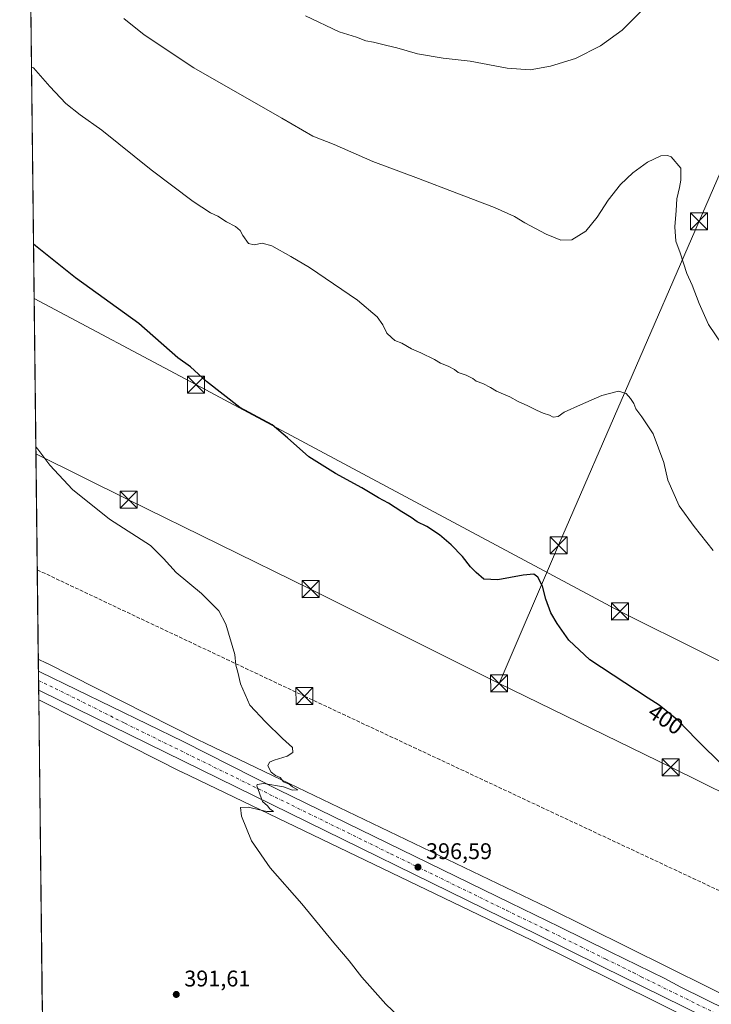
# Model space of a CAD drawing. Units: metres. Extents: x 580560 to 584044, y 4694197 to 4696552.
# Drawn here: x 580560 to 580866, y 4695647 to 4696082 of the extents above; entities that cross this region are included whole.
import ezdxf
from ezdxf.enums import TextEntityAlignment as Align

# ---------------------------------------------------------------- set-up
doc = ezdxf.new("R2010")
doc.units = ezdxf.units.M
doc.header["$MEASUREMENT"] = 0
doc.linetypes.add('DGN Style 3', pattern=[2.307223458686699, 1.648016756204785, -0.6592067024819142])
doc.linetypes.add('DGN Style 4', pattern=[2.6384748266838614, 1.318413404963828, -0.6592067024819142, 0.001648016756204785, -0.6592067024819142])
for name, color, linetype, lineweight in [('Carretera de calzada única Cxs', 7, 'Continuous', 13), ('Carretera de calzada única eje', 7, 'DGN Style 4', 0), ('Comarca CxS', 21, 'Continuous', 0), ('Comunidad Autónoma CxS', 142, 'Continuous', 0), ('Conducción de hidrocarburos lineal', 6, 'DGN Style 3', 0), ('Corriente natural Cxs', 4, 'Continuous', 13), ('Cultivos herbáceos CxS', 92, 'Continuous', 0), ('Curva de nivel maestra', 30, 'Continuous', 30), ('Curva de nivel normal', 30, 'Continuous', 0), ('Espacio natural protegido CxS', 121, 'Continuous', 0), ('Municipio CxS', 4, 'Continuous', 0), ('Núcleo urbano CxS', 7, 'Continuous', 0), ('Provincia CxS', 1, 'Continuous', 0), ('Punto de cota en terreno', 7, 'Continuous', 0), ('Rótulo de curva de nivel directora', 7, 'Continuous', 0), ('Rótulo de punto de cota en terreno', 7, 'Continuous', 0), ('Suelo desnudo CxS', 253, 'Continuous', 0), ('Tendido', 6, 'Continuous', 0), ('Torre de tendido puntual', 7, 'Continuous', 0)]:
    doc.layers.add(name, color=color, linetype=linetype, lineweight=lineweight)
doc.styles.add('Style-Arial', font='txt')

# ---------------------------------------------------------------- blocks, each defined once
blk = doc.blocks.new('*U12')
at = {"layer": 'Cultivos herbáceos CxS', "color": 92, "linetype": 'Continuous', "lineweight": 0}
blk.add_polyline3d([(581006.8847000003, 4695584.119100001, 399.8426999999938), (580793.3793000003, 4695689.9485, 397.3076000000001), (580793.3721000003, 4695689.952099999, 397.3076000000001), (580793.3646999998, 4695689.955700001, 397.3076000000001), (580793.2912, 4695689.9915, 397.3077999999951), (580638.8537, 4695764.196900001, 393.9391999999934), (580594.1741000004, 4695786.7733, 392.5273000000016), (580572.3450999996, 4695797.8025, 392.1796999999933), (580572.2757000001, 4695797.8369, 392.1784999999945), (580572.2664000001, 4695797.841700001, 392.1784000000043), (580572.2571, 4695797.8463, 392.1781999999948), (580568.6370000001, 4695799.619899999, 392.1178999999975), (580564.0042000003, 4696201.736300001, 419.2140999999974)], dxfattribs=at)
blk = doc.blocks.new('5PATER')
at = {"layer": 'Suelo desnudo CxS', "linetype": 'Continuous', "lineweight": 0}
h = blk.add_hatch(color=51, dxfattribs=at)
edge = h.paths.add_edge_path()
edge.add_ellipse((0, 0), major_axis=(-0.1095731443231308, -0.1110710700762829), ratio=0.9994222409660322, start_angle=0, end_angle=360)
blk = doc.blocks.new('*U17')
at = {"layer": 'Carretera de calzada única Cxs', "color": 7, "linetype": 'Continuous', "lineweight": 13}
blk.add_polyline3d([(580898.6801000005, 4695624.0001, 398.5282000000007), (580817.3000999996, 4695663.920100001, 397.602899999998), (580787.2901, 4695678.8201, 397.2525000000023), (580773.5900999998, 4695685.440099999, 397.0782000000036), (580569.7301000003, 4695785.5601, 392.7698999999994), (580568.7937000003, 4695786.020099999, 392.7548999999999), (580568.6985999999, 4695794.2678, 392.6460999999982), (580569.6401000004, 4695793.8101, 392.6687999999995), (580632.5701000001, 4695763.200099999, 394.0868999999948), (580674.7001, 4695741.9801, 395.1487000000052), (580776.8800999997, 4695692.020099999, 397.082699999999), (580798.6401000004, 4695681.5101, 397.3401000000013), (580820.9501, 4695670.450099999, 397.5708000000013), (580845.0701000001, 4695658.6601, 397.8478999999934), (580852.1501000002, 4695654.9001, 397.9229999999953), (580903.1801000005, 4695629.710100001, 398.5097999999998)], dxfattribs=at)
blk = doc.blocks.new('5TTEND')
at = {"layer": 'Corriente natural Cxs', "color": 7, "linetype": 'Continuous', "lineweight": 0}
for p, q in [((-0.375, 0.3754), (0.375, -0.3746)), ((0.3720000000000001, 0.3784000000000001), (-0.3720000000000001, -0.3776))]:
    blk.add_line(p, q, dxfattribs=at)
at = {"layer": 'Corriente natural Cxs', "color": 7, "linetype": 'Continuous', "lineweight": 0, "flags": 128}
blk.add_lwpolyline([(-0.375, -0.3746), (0.375, -0.3746), (0.375, 0.3754), (-0.375, 0.3754), (-0.3720000000000001, -0.3776)], dxfattribs=at)

msp = doc.modelspace()

# ---------------------------------------------------------------- linework, layer by layer
at = {"layer": 'Carretera de calzada única Cxs', "color": 7, "linetype": 'Continuous', "lineweight": 13, "extrusion": (-0.0001519080781355621, 0.0131884993478128, 0.9999130164213728), "elevation": 62234.89851065416, "flags": 128}
msp.add_lwpolyline([(580568.846668045, 4695373.601400338), (580568.7516515163, 4695381.849917728)], dxfattribs=at)
at = {"layer": 'Carretera de calzada única Cxs', "color": 7, "linetype": 'Continuous', "lineweight": 13}
for points in [[(580568.6986999996, 4695794.267899999, 392.6460999999982), (580569.6401000004, 4695793.8101, 392.6687999999995), (580632.5701000001, 4695763.200099999, 394.0868999999948), (580674.7001, 4695741.9801, 395.1487000000052), (580776.8800999997, 4695692.020099999, 397.082699999999), (580798.6401000004, 4695681.5101, 397.3401000000013), (580820.9501, 4695670.450099999, 397.5708000000013), (580845.0701000001, 4695658.6601, 397.8478999999934), (580852.1501000002, 4695654.9001, 397.9229999999953), (580903.1801000005, 4695629.710100001, 398.5097999999998), (580935.0201000003, 4695614.0601, 398.9300999999978), (581088.1101000002, 4695538.5801, 401.8077999999951), (581137.2345000004, 4695514.432499999, 402.7790999999997)], [(581141.1029000003, 4695504.5319, 402.8800999999949), (581133.2001, 4695508.360099999, 402.693299999999), (581109.1300999997, 4695520.030099999, 402.216499999995), (581084.2500999998, 4695532.670100001, 401.7834000000003), (581031.7200999996, 4695558.200099999, 400.7976000000053), (580931.7701000003, 4695607.710100001, 398.9652999999962), (580898.6801000005, 4695624.0001, 398.5282000000007), (580817.3000999996, 4695663.920100001, 397.602899999998), (580787.2901, 4695678.8201, 397.2525000000023), (580773.5900999998, 4695685.440099999, 397.0782000000036), (580569.7301000003, 4695785.5601, 392.7698999999994), (580568.7937000003, 4695786.020099999, 392.7548999999999)]]:
    msp.add_polyline3d(points, dxfattribs=at)
at = {"layer": 'Carretera de calzada única eje', "color": 7, "linetype": 'DGN Style 4', "lineweight": 0}
msp.add_polyline3d([(580568.7454000004, 4695790.2137, 392.7915000000066), (580585.8000999996, 4695781.920100001, 393.1497999999993), (580606.8601000002, 4695771.3101, 393.5994000000064), (580724.1401000004, 4695713.710100001, 396.2685999999958), (580775.2301000003, 4695688.7301, 397.1417999999976), (580792.9700999996, 4695680.1601, 397.3652000000002), (580807.9700999996, 4695672.710100001, 397.5359000000026), (580819.1300999997, 4695667.1801, 397.664300000004), (580831.1801000005, 4695661.290100001, 397.809699999998), (580834.7200999996, 4695659.4101, 397.8248000000021), (580875.4101, 4695639.450099999, 398.3092999999935), (580900.9301000005, 4695626.850099999, 398.6070999999938), (580917.4700999996, 4695618.710100001, 398.8053000000073), (580933.3901000004, 4695610.890100001, 399.0087000000058), (580983.3701, 4695586.130100001, 399.8717000000034), (581059.9101, 4695548.390100001, 401.3323999999994), (581086.1801000005, 4695535.620100001, 401.8319000000047), (581098.6201, 4695529.300100001, 402.0641999999934), (581132.9801000003, 4695512.4101, 402.7630999999965), (581141.3722999999, 4695508.3421, 402.9168000000063)], dxfattribs=at)
at = {"layer": 'Comarca CxS', "color": 21, "linetype": 'Continuous', "lineweight": 0, "flags": 128}
msp.add_lwpolyline([(581334.4152558949, 4694206.752785998), (580587.090000601, 4694197.939983036), (580582.849958012, 4694565.96613373), (580571.0342557904, 4695591.542484719), (580560.4400006031, 4696511.099983014), (582501.7411000007, 4696533.983400002), (583988.6200006276, 4696551.509983012), (584016.4000006285, 4694238.379983038), (582977.2767728087, 4694226.126210175)], close=True, dxfattribs=at)
at = {"layer": 'Comunidad Autónoma CxS', "color": 142, "linetype": 'Continuous', "lineweight": 0, "flags": 128}
msp.add_lwpolyline([(581334.4152558949, 4694206.752785998), (580587.090000601, 4694197.939983036), (580582.849958012, 4694565.96613373), (580571.0342557904, 4695591.542484719), (580560.4400006031, 4696511.099983014), (582501.7411000007, 4696533.983400002), (583988.6200006276, 4696551.509983012), (584016.4000006285, 4694238.379983038), (582977.2767728087, 4694226.126210175)], close=True, dxfattribs=at)
at = {"layer": 'Conducción de hidrocarburos lineal', "color": 6, "linetype": 'DGN Style 3', "lineweight": 0}
msp.add_polyline3d([(580568.1826, 4695839.059, 392.2290999999968), (580686.091, 4695783.288899999, 396.1508999999933), (580889.3547, 4695687.953600001, 399.4536999999983), (580933.2344000004, 4695667.117799999, 399.8787000000011), (581172.5932, 4695553.516899999, 404.6582999999956), (581356.0149999997, 4695467.449100001, 406.2786000000052), (581616.8947000002, 4695341.665899999, 411.6820000000007), (581757.2300000004, 4695272.768300001, 412.7636000000057), (581844.9263000004, 4695228.781199999, 413.0815000000002), (582033.2571, 4695134.344599999, 414.3607999999949), (582189.8899999997, 4695057.039999999, 414.9939000000013), (582176.1589000003, 4695015.705200001, 413.6633000000002), (582167.4276000002, 4694986.733300001, 412.2115000000049), (582159.9500000002, 4694954.529999999, 411.4119000000064), (582180.1200000001, 4694915.32, 410.372199999998), (582276.1799999997, 4694867.65, 410.8007000000071), (582559.8099999996, 4694663.630000001, 409.9377999999998), (582754.2800000003, 4694520.25, 408.5282000000007), (582973.1799999997, 4694331.710000001, 402.3168000000005), (583089.0453000005, 4694227.4442, 396.0681999999942)], dxfattribs=at)
at = {"layer": 'Cultivos herbáceos CxS', "color": 92, "linetype": 'Continuous', "lineweight": 0, "extrusion": (0.0007744581498553883, -0.06722262303293852, 0.9977377005842496), "elevation": -314823.1107624521, "flags": 128}
msp.add_lwpolyline([(634625.872854417, 4678218.73971226), (634625.872854417, 4678621.794528245)], dxfattribs=at)
at = {"layer": 'Cultivos herbáceos CxS', "color": 92, "linetype": 'Continuous', "lineweight": 0, "extrusion": (0.0001562830736501682, -0.01356471936086599, 0.9999079827485438), "elevation": -63213.84442158069, "flags": 128}
msp.add_lwpolyline([(580570.3544651511, 4695219.134956255), (580568.7755746129, 4695356.163463566)], dxfattribs=at)
at = {"layer": 'Cultivos herbáceos CxS', "color": 92, "linetype": 'Continuous', "lineweight": 0}
for points in [[(580568.6370000001, 4695799.619899999, 392.1178999999975), (580572.2571, 4695797.8463, 392.1781999999948), (580572.2664000001, 4695797.841700001, 392.1784000000043), (580572.2757000001, 4695797.8369, 392.1784999999945), (580572.3450999996, 4695797.8025, 392.1796999999933), (580594.1741000004, 4695786.7733, 392.5273000000016), (580638.8537, 4695764.196900001, 393.9391999999934), (580793.2912, 4695689.9915, 397.3077999999951), (580793.3646999998, 4695689.955700001, 397.3076000000001), (580793.3721000003, 4695689.952099999, 397.3076000000001), (580793.3793000003, 4695689.9485, 397.3076000000001), (581006.8847000003, 4695584.119100001, 399.8426999999938)], [(580568.8441000005, 4695781.645199999, 392.4187999999995), (580586.9585999995, 4695772.492900001, 392.7869000000064), (580631.7090999996, 4695749.880700001, 393.780700000003), (580631.7786999998, 4695749.845899999, 393.7832999999956), (580631.8523000004, 4695749.8101, 393.7860999999975), (580786.3173000002, 4695675.5913, 397.0905000000057), (580861.3320000004, 4695638.408399999, 397.8889999999956)]]:
    msp.add_polyline3d(points, dxfattribs=at)
msp.add_polyline3d([(580861.3320000004, 4695638.408399999, 397.8889999999956), (580853.9801000003, 4695629.300100001, 397.0149999999995), (580790.7701000003, 4695544.0701, 395.054099999994), (580791.2028999999, 4695523.1315, 395.6345000000001), (580792.3843, 4695494.768100001, 396.2011999999959), (580775.8387000002, 4695481.768300001, 395.4891999999964), (580759.2933, 4695481.7685, 394.9486999999936), (580684.8387000002, 4695526.678099999, 393.6609000000026), (580655.2934999998, 4695551.4965, 393.0994000000064), (580622.2027000003, 4695577.4967, 392.4333000000042), (580570.926, 4695600.937899999, 391.6689000000042), (580568.8441000005, 4695781.645199999, 392.4187999999995), (580586.9585999995, 4695772.492900001, 392.7869000000064), (580631.7090999996, 4695749.880700001, 393.780700000003), (580631.7786999998, 4695749.845899999, 393.7832999999956), (580631.8523000004, 4695749.8101, 393.7860999999975), (580786.3173000002, 4695675.5913, 397.0905000000057)], close=True, dxfattribs=at)
at = {"layer": 'Curva de nivel maestra', "color": 30, "linetype": 'Continuous', "lineweight": 30, "elevation": 400, "flags": 128}
msp.add_lwpolyline([(580871.29, 4695752.020099999), (580858.9600000001, 4695764.350099999), (580851.0899999999, 4695772.440099999), (580842.5499999998, 4695779.270099999), (580837.7300000004, 4695782.460100001), (580812.0099999999, 4695799.380100001), (580802.75, 4695807.970100001), (580797.6600000003, 4695815.390100001), (580794.7999999998, 4695820.0701), (580792.5999999996, 4695826.170100001), (580791.1399999997, 4695831.880100001), (580789.0499999998, 4695835.790100001), (580787.2999999998, 4695837.0801), (580782.5800000001, 4695836.7501), (580771.3600000005, 4695834.6801), (580765.2999999998, 4695834.970100001), (580761.8600000005, 4695837.9001), (580759.3499999996, 4695840.3201), (580755.79, 4695844.870100001), (580750.8899999997, 4695850.130100001), (580745.7000000002, 4695854.5601), (580740.04, 4695858.110099999), (580735.8799999999, 4695860.280099999), (580733.1799999997, 4695862.220100001), (580729.0700000003, 4695864.700099999), (580723.1600000003, 4695868.540100001), (580718.7599999999, 4695870.8301), (580711.3799999999, 4695875.290100001), (580699.7699999996, 4695881.520099999), (580688.0899999999, 4695888.9801), (580678.6500000004, 4695897.360099999), (580671.7999999998, 4695903.040100001), (580657.5599999996, 4695910.7301), (580642.9199999999, 4695922.1601), (580635.8799999999, 4695928.590100001), (580630.29, 4695932.6601), (580612.9699999997, 4695947.720100001), (580585.1200000001, 4695968.0101), (580567.4699999997, 4695982.0101), (580566.5266000004, 4695982.799900001)], dxfattribs=at)
at = {"layer": 'Curva de nivel normal', "color": 30, "linetype": 'Continuous', "lineweight": 0, "flags": 128}
for points, elevation in [([(580686.5, 4696083.590100001), (580701.4800000004, 4696076.5801), (580709.1200000001, 4696074.170100001), (580713.1299999999, 4696072.520099999), (580716.6299999999, 4696072.0101), (580722.4900000002, 4696070.5001), (580726.9299999997, 4696069.470100001), (580736.0199999996, 4696066.7501), (580747.2999999998, 4696064.9001), (580759.2800000003, 4696063.540100001), (580775.6100000005, 4696060.450099999), (580785.7199999997, 4696059.800100001), (580794.7199999997, 4696061.3101), (580805.6600000003, 4696064.780099999), (580816.7199999997, 4696070.3301), (580826.2999999998, 4696077.3301), (580836.04, 4696086.920100001)], 415), ([(580606.4000000004, 4696082.440099999), (580615.3099999996, 4696075.1801), (580637.3300000001, 4696060.620100001), (580676.1299999999, 4696038.450099999), (580689.8600000005, 4696030.470100001), (580699.2400000002, 4696026.870100001), (580716.2800000003, 4696019.350099999), (580736.4400000004, 4696011.860099999), (580753.3099999996, 4696005.2601), (580769.9400000004, 4695998.9901), (580778.8200000003, 4695995.0001), (580783.3600000005, 4695992.2501), (580792.7599999999, 4695987.270099999), (580799.2300000004, 4695984.5601), (580804.0999999996, 4695984.7401), (580810.2599999999, 4695988.600099999), (580815.2999999998, 4695994.6601), (580820.0899999999, 4696002.200099999), (580825.5, 4696009.140100001), (580830.9699999997, 4696014.360099999), (580837.4500000002, 4696018.9801), (580843.2800000003, 4696021.8201), (580846.3499999996, 4696022.0101), (580847.9199999999, 4696021.3301), (580852.2000000002, 4696016.360099999), (580852.1200000001, 4696011.130100001), (580851.6500000004, 4696007.7501), (580850.3600000005, 4696002.880100001), (580850.1500000004, 4695997.720100001), (580849.5199999996, 4695990.530099999), (580849.9000000004, 4695984.140100001), (580851.9299999997, 4695978.9301), (580854.8600000005, 4695969.9301), (580857.25, 4695964.720100001), (580860.2100000001, 4695956.600099999), (580864.3200000003, 4695947.370100001), (580870.3200000003, 4695938.710100001)], 410), ([(580866.5, 4695847.600099999), (580858.0599999996, 4695858.1601), (580851.4800000004, 4695867.350099999), (580846.4600000001, 4695878.5601), (580844.7000000002, 4695886.420100001), (580840.0300000003, 4695899.090100001), (580834.9199999999, 4695906.5701), (580832.3600000005, 4695910.120100001), (580831.4299999997, 4695912.4101), (580830.0199999996, 4695914.7401), (580828.0800000001, 4695916.8201), (580824.7100000001, 4695917.890100001), (580817.2800000003, 4695916.020099999), (580807.9400000004, 4695911.920100001), (580800.7300000004, 4695908.700099999), (580798.0599999996, 4695906.6801), (580795.8099999996, 4695906.420100001), (580794.25, 4695907.300100001), (580791.4699999997, 4695908.190099999), (580788.5, 4695909.550100001), (580784.7100000001, 4695911.4301), (580780.3499999996, 4695913.370100001), (580776.7800000003, 4695915.360099999), (580770.79, 4695917.9801), (580768.1900000004, 4695919.5801), (580764.8700000001, 4695921.2601), (580761.9299999997, 4695922.3201), (580760.3600000005, 4695923.540100001), (580757.4400000004, 4695925.0001), (580753.9800000004, 4695926.1601), (580752.2400000002, 4695927.4101), (580749.4400000004, 4695928.940099999), (580746.0800000001, 4695930.2401), (580743.4600000001, 4695931.840100001), (580737.5099999999, 4695934.9001), (580733.2599999999, 4695936.6501), (580729.1200000001, 4695939.170100001), (580725.9600000001, 4695940.340100001), (580724.54, 4695941.590100001), (580722.5, 4695943.5601), (580720.6100000005, 4695947.1601), (580718.1399999997, 4695950.700099999), (580709.4500000002, 4695958.030099999), (580688.2800000003, 4695972.4801), (580680.0700000003, 4695977.350099999), (580671.7599999999, 4695982.020099999), (580667.3799999999, 4695983.270099999), (580663.8700000001, 4695982.460100001), (580661.4000000004, 4695983.110099999), (580658.8799999999, 4695986.590100001), (580657.7599999999, 4695988.800100001), (580655.6100000005, 4695990.6501), (580651.6799999997, 4695992.610099999), (580647.9000000004, 4695995.140100001), (580644.6900000004, 4695996.610099999), (580637, 4696001.700099999), (580618.5199999996, 4696015.5701), (580596.7000000002, 4696033.0801), (580587.0800000001, 4696039.880100001), (580580.79, 4696044.870100001), (580573.7199999997, 4696052.4301), (580566.5599999996, 4696060.6601), (580565.6272, 4696060.864800001)], 405), ([(580736.1900000004, 4695634.0001), (580722.04, 4695647.3201), (580711.3799999999, 4695659.300100001), (580705.8200000003, 4695666.4301), (580699.1200000001, 4695674.3301), (580684.9800000004, 4695691.590100001), (580670.9800000004, 4695707.5101), (580662.6900000004, 4695719.4101), (580658.3200000003, 4695730.370100001), (580657.9400000004, 4695734.0801), (580661.1900000004, 4695734.290100001), (580669.4299999997, 4695732.4001), (580672.3899999997, 4695732.370100001), (580670.8200000003, 4695733.540100001), (580669.7400000002, 4695734.8201), (580667.6500000004, 4695736.7501), (580665.1399999997, 4695743.640100001), (580665.1799999997, 4695744.350099999), (580668.1799999997, 4695744.6801), (580676.8300000001, 4695743.220100001), (580680.75, 4695741.7401), (580683.1200000001, 4695741.9301), (580680.8399999999, 4695743.2301), (580679.3300000001, 4695744.390100001), (580676.8899999997, 4695745.5001), (580675.3899999997, 4695747.3301), (580673.3499999996, 4695748.290100001), (580671.3799999999, 4695749.7601), (580669.9800000004, 4695752.530099999), (580670.6399999997, 4695754.0801), (580672.79, 4695755.0701), (580678.5199999996, 4695756.780099999), (580680.9100000003, 4695758.4301), (580680.75, 4695760.5701), (580676.3899999997, 4695764.590100001), (580668.9600000001, 4695771.9001), (580662.0599999996, 4695779.2601), (580657.7999999998, 4695788.670100001), (580656.6299999999, 4695793.920100001), (580655.8099999996, 4695797.0101), (580655.4400000004, 4695801.670100001), (580651.4100000003, 4695815.0101), (580648.3200000003, 4695820.970100001), (580640.6200000001, 4695828.5701), (580629.4800000004, 4695837.8301), (580623.9500000002, 4695844.0001), (580618.1299999999, 4695849.850099999), (580600.0700000003, 4695861.4001), (580583.6900000004, 4695874.5801), (580573.6799999997, 4695885.280099999), (580568.5, 4695892.290100001), (580567.5575000001, 4695893.317500001)], 395)]:
    msp.add_lwpolyline(points, dxfattribs=dict(at, elevation=elevation))
at = {"layer": 'Espacio natural protegido CxS', "color": 121, "linetype": 'Continuous', "lineweight": 0, "flags": 128}
msp.add_lwpolyline([(582977.2767728087, 4694226.126210175), (581334.4152558949, 4694206.752785998), (580587.090000601, 4694197.939983036), (580582.849958012, 4694565.96613373), (580571.0342557904, 4695591.542484719), (580560.4400006031, 4696511.099983014), (582501.7411000007, 4696533.983400002)], dxfattribs=at)
at = {"layer": 'Municipio CxS', "color": 4, "linetype": 'Continuous', "lineweight": 0, "flags": 128}
msp.add_lwpolyline([(580571.0342557904, 4695591.542484719), (580560.4400006031, 4696511.099983014), (582501.7411000007, 4696533.983400002)], dxfattribs=at)
at = {"layer": 'Núcleo urbano CxS', "color": 7, "linetype": 'Continuous', "lineweight": 0, "extrusion": (-0.0008239014157567471, 0.07135146318385681, 0.9974508959783333), "elevation": 334964.9607268619, "flags": 128}
msp.add_lwpolyline([(-634749.1188342806, -4676797.622907576), (-634749.1188342806, -4676802.988942951)], dxfattribs=at)
at = {"layer": 'Núcleo urbano CxS', "color": 7, "linetype": 'Continuous', "lineweight": 0, "extrusion": (-0.0006117260455170317, 0.05322016594996652, 0.9985826153741628), "elevation": 249947.7456857332, "flags": 128}
msp.add_lwpolyline([(-634501.4323696791, -4682140.537198123), (-634501.432369679, -4682144.597420826)], dxfattribs=at)
at = {"layer": 'Núcleo urbano CxS', "color": 7, "linetype": 'Continuous', "lineweight": 0, "extrusion": (2.47659518437475e-05, -0.002145836657816817, 0.9999976973831918), "elevation": -9669.304444663374, "flags": 128}
msp.add_lwpolyline([(580568.7837961457, 4695776.082484915), (580568.7353959222, 4695780.276094571)], dxfattribs=at)
at = {"layer": 'Núcleo urbano CxS', "color": 7, "linetype": 'Continuous', "lineweight": 0, "extrusion": (0.0007579779190378398, -0.06592750377339773, 0.9978241276475944), "elevation": -308749.5388153662, "flags": 128}
msp.add_lwpolyline([(634514.9806126673, 4678620.529251486), (634514.9806126674, 4678624.91408146)], dxfattribs=at)
at = {"layer": 'Núcleo urbano CxS', "color": 7, "linetype": 'Continuous', "lineweight": 0}
for points in [[(580861.3320000004, 4695638.408399999, 397.8889999999956), (580786.3173000002, 4695675.5913, 397.0905000000057), (580631.8523000004, 4695749.8101, 393.7860999999975), (580631.7786999998, 4695749.845899999, 393.7832999999956), (580631.7090999996, 4695749.880700001, 393.780700000003), (580586.9585999995, 4695772.492900001, 392.7869000000064), (580568.8441000005, 4695781.645199999, 392.4187999999995), (580568.6370000001, 4695799.619899999, 392.1178999999975), (580572.2571, 4695797.8463, 392.1781999999948), (580572.2664000001, 4695797.841700001, 392.1784000000043), (580572.2757000001, 4695797.8369, 392.1784999999945), (580572.3450999996, 4695797.8025, 392.1796999999933), (580594.1741000004, 4695786.7733, 392.5273000000016), (580638.8537, 4695764.196900001, 393.9391999999934), (580793.2912, 4695689.9915, 397.3077999999951), (580793.3646999998, 4695689.955700001, 397.3076000000001), (580793.3721000003, 4695689.952099999, 397.3076000000001), (580793.3793000003, 4695689.9485, 397.3076000000001), (581006.8847000003, 4695584.119100001, 399.8426999999938)], [(580568.6370000001, 4695799.619899999, 392.1178999999975), (580572.2571, 4695797.8463, 392.1781999999948), (580572.2664000001, 4695797.841700001, 392.1784000000043), (580572.2757000001, 4695797.8369, 392.1784999999945), (580572.3450999996, 4695797.8025, 392.1796999999933), (580594.1741000004, 4695786.7733, 392.5273000000016), (580638.8537, 4695764.196900001, 393.9391999999934), (580793.2912, 4695689.9915, 397.3077999999951), (580793.3646999998, 4695689.955700001, 397.3076000000001), (580793.3721000003, 4695689.952099999, 397.3076000000001), (580793.3793000003, 4695689.9485, 397.3076000000001), (581006.8847000003, 4695584.119100001, 399.8426999999938)], [(580568.8441000005, 4695781.645199999, 392.4187999999995), (580586.9585999995, 4695772.492900001, 392.7869000000064), (580631.7090999996, 4695749.880700001, 393.780700000003), (580631.7786999998, 4695749.845899999, 393.7832999999956), (580631.8523000004, 4695749.8101, 393.7860999999975), (580786.3173000002, 4695675.5913, 397.0905000000057), (580861.3320000004, 4695638.408399999, 397.8889999999956)]]:
    msp.add_polyline3d(points, dxfattribs=at)
at = {"layer": 'Provincia CxS', "color": 1, "linetype": 'Continuous', "lineweight": 0, "flags": 128}
msp.add_lwpolyline([(581334.4152558949, 4694206.752785998), (580587.090000601, 4694197.939983036), (580582.849958012, 4694565.96613373), (580571.0342557904, 4695591.542484719), (580560.4400006031, 4696511.099983014), (582501.7411000007, 4696533.983400002), (583988.6200006276, 4696551.509983012), (584016.4000006285, 4694238.379983038), (582977.2767728087, 4694226.126210175)], close=True, dxfattribs=at)
at = {"layer": 'Tendido', "color": 6, "linetype": 'Continuous', "lineweight": 0}
for points in [[(581088.5607000003, 4696517.325300001, 442.2531000000017), (581080.6799999997, 4696498.859999999, 440.6239999999962), (581028.2699999996, 4696377.9, 432.2149999999965), (580971.0899999999, 4696248.730000001, 426.4223999999958), (580916.2400000002, 4696122.140000001, 420.3919000000024), (580860.2352, 4695992.929, 414.6947999999975), (580798.2462999999, 4695849.911599999, 404.1284000000014), (580772, 4695788.930000001, 401.7198000000063)], [(584005.7251000004, 4695127.236199999, 311.9722000000039), (583865.5049999999, 4695164.828299999, 314.0534000000043), (583698.2021000005, 4695208.1797, 319.0286999999953), (583287.983, 4695106.553500001, 448.0840000000026), (583144.3092999998, 4695071.257300001, 445.3470999999991), (582990.0169000002, 4695032.548900001, 445.1687999999995), (582765.5999999996, 4695067.710000001, 439.3610999999946), (582541.54, 4695102.390000001, 433.1070000000037), (582337.7300000004, 4695134.24, 426.1757000000071), (582132.8799999999, 4695166.02, 422.1009999999952), (581916.1600000003, 4695274.34, 418.9585999999982), (581758.0999999996, 4695353.640000001, 420.4208000000072), (581573.4800000004, 4695446.24, 415.6052000000054), (581345.5899999999, 4695560.84, 409.6775000000052), (581195.9900000002, 4695634.960000001, 410.382700000002), (581011.54, 4695727.9, 408.9434000000037), (580825.3600000005, 4695820.680000001, 407.243100000007), (580638.2000000002, 4695920.800000001, 403.2271000000038), (580566.8031000001, 4695958.795700001, 398.5997999999963)], [(580567.5925000003, 4695890.282199999, 394.9159000000073), (580608.4800000004, 4695870.02, 396.652700000006), (580688.7999999998, 4695830.529999999, 397.7115000000049), (580772, 4695788.930000001, 401.7198000000063)], [(580772, 4695788.930000001, 401.7198000000063), (580847.7100000001, 4695751.869999999, 399.7596999999951), (580927.5, 4695712.449999999, 401.6536999999953), (581007.9400000004, 4695672.480000001, 402.6775000000052), (581089.4500000002, 4695632.449999999, 404.2452000000048), (581165.1771, 4695594.1338, 406.7054000000062)]]:
    msp.add_polyline3d(points, dxfattribs=at)

# ---------------------------------------------------------------- block references
at = {"layer": 'Carretera de calzada única Cxs', "color": 7, "linetype": 'Continuous', "lineweight": 13}
msp.add_blockref('*U17', (0, 0), dxfattribs=at)
at = {"layer": 'Cultivos herbáceos CxS', "color": 92, "linetype": 'Continuous', "lineweight": 0}
msp.add_blockref('*U12', (0, 0), dxfattribs=at)
at = {"layer": 'Punto de cota en terreno', "color": 7, "linetype": 'Continuous', "lineweight": 0, "xscale": 10, "yscale": 10, "zscale": 10}
for p in [(580736.2000000002, 4695707.82, 396.5899999999965), (580629.5300000003, 4695651.609999999, 391.6100000000006)]:
    msp.add_blockref('5PATER', p, dxfattribs=at)
at = {"layer": 'Torre de tendido puntual', "color": 7, "linetype": 'Continuous', "lineweight": 0, "xscale": 10, "yscale": 10, "zscale": 10}
for p in [(580860.2352, 4695992.929, 414.6947999999975), (580638.2000000002, 4695920.800000001, 403.2271000000038), (580608.4800000004, 4695870.02, 396.652700000006), (580798.2462999999, 4695849.911599999, 404.1284000000014), (580688.7999999998, 4695830.529999999, 397.7115000000049), (580825.3600000005, 4695820.680000001, 407.243100000007), (580772, 4695788.930000001, 401.7198000000063), (580686.091, 4695783.288899999, 396.1508999999933), (580847.7100000001, 4695751.869999999, 399.7596999999951)]:
    msp.add_blockref('5TTEND', p, dxfattribs=at)

# ---------------------------------------------------------------- texts
at = {"layer": 'Rótulo de curva de nivel directora', "color": 7, "linetype": 'Continuous', "lineweight": 0, "style": 'Style-Arial'}
msp.add_text('400', height=7.000000000000002, rotation=326.5023129529152, dxfattribs=at).set_placement((580845.5088763409, 4695773.084377786), align=Align.MIDDLE_CENTER)
at = {"layer": 'Rótulo de punto de cota en terreno', "color": 7, "linetype": 'Continuous', "lineweight": 0, "style": 'Style-Arial'}
for s, p in [('396,59', (580739.7278000005, 4695711.347800001)), ('391,61', (580633.0577999996, 4695655.137800001))]:
    msp.add_text(s, height=7.000000000000002, dxfattribs=at).set_placement(p)

doc.saveas('drawing.dxf')
